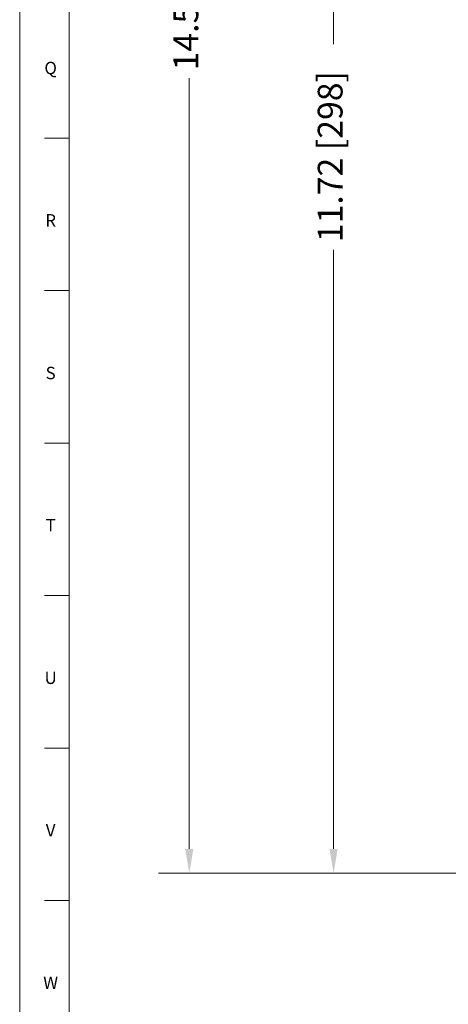
# Model space of a CAD drawing. Units: inches. Extents: x 0.6 to 21.4, y 0.6 to 33.4.
# Drawn here: x 0.6 to 4.1, y 5.1 to 13 of the extents above; entities that cross this region are included whole.
import ezdxf

# ---------------------------------------------------------------- set-up
doc = ezdxf.new("R2010")
doc.units = ezdxf.units.IN
doc.header["$LTSCALE"] = 2
doc.header["$MEASUREMENT"] = 0
doc.layers.add('Border (ANSI)', color=7, linetype='Continuous', lineweight=18)
doc.layers.add('Dimension (ANSI)', color=7, linetype='Continuous', lineweight=18)
doc.styles.add('Note Text (ANSI)', font='Dotum.ttf')
doc.styles.add('Note Text (ANSI)-Technic', font='technic_.ttf')
doc.dimstyles.new('Default (ANSI)', dxfattribs={"dimscale": 2, "dimtxt": 0.1, "dimasz": 0.098425, "dimexe": 0.125, "dimexo": 0.0625, "dimgap": 0.031496, "dimtad": 0, "dimtoh": 1, "dimrnd": 1e-08, "dimzin": 4, "dimdsep": 46, "dimtxsty": 'Note Text (ANSI)', "dimcen": 0.09, "dimdle": 0.393701, "dimclrd": 256, "dimclre": 256, "dimclrt": 256, "dimadec": 0, "dimazin": 1, "dimtfac": 1, "dimtdec": 3, "dimtofl": 0, "dimtmove": 0, "dimatfit": 3, "dimfxl": 1, "dimtolj": 1, "dimtzin": 4, "dimlwd": -1, "dimlwe": -1, "dimarcsym": 0})

# ---------------------------------------------------------------- blocks, each defined once
blk = doc.blocks.new('Borders PFS PORTRAIT')
at = {"layer": 'Border (ANSI)'}
for p, q in [((0.3, 0.3), (0.3, 16.7)), ((0.5, 0.5), (0.5, 16.5)), ((0.5, 0.5), (0.5, 10.5)), ((0.4, 6.0385), (0.5, 6.0385)), ((0.4, 5.4231), (0.5, 5.4231)), ((0.4, 4.8077), (0.5, 4.8077)), ((0.5, 4.1923), (0.4, 4.1923)), ((0.4, 3.5769), (0.5, 3.5769)), ((0.4, 2.9615), (0.5, 2.9615))]:
    blk.add_line(p, q, dxfattribs=at)
at = {"layer": 'Border (ANSI)', "char_height": 0.05, "attachment_point": 2, "style": 'Note Text (ANSI)-Technic'}
for s, insert in [('\\fTechnic|b0|i0;Q', (0.425, 6.3465)), ('\\fTechnic|b0|i0;R', (0.425, 5.7316)), ('\\fTechnic|b0|i0;S', (0.425, 5.1154)), ('\\fTechnic|b0|i0;T', (0.425, 4.5008)), ('\\fTechnic|b0|i0;U', (0.425, 3.8853)), ('\\fTechnic|b0|i0;V', (0.425, 3.27)), ('\\fTechnic|b0|i0;W', (0.425, 2.6546))]:
    blk.add_mtext(s, dxfattribs=dict(at, insert=insert))
blk = doc.blocks.new('*D9')
at = {"layer": 'Defpoints', "color": 0}
for p in [(3.1346, 17.8674), (6.9342, 17.8674), (7.2842, 6.1429)]:
    blk.add_point(p, dxfattribs=at)
at = {"layer": 'Dimension (ANSI)'}
for p, q in [((6.8092, 17.8674), (2.8846, 17.8674)), ((3.1346, 17.6706), (3.1346, 12.8362)), ((3.1346, 6.3398), (3.1346, 11.1742)), ((7.1592, 6.1429), (2.8846, 6.1429))]:
    blk.add_line(p, q, dxfattribs=at)
for points in [[(3.1018, 17.6706), (3.1674, 17.6706), (3.1346, 17.8674)], [(3.1018, 6.3398), (3.1674, 6.3398), (3.1346, 6.1429)]]:
    blk.add_solid(points, dxfattribs=at)
at = {"layer": 'Dimension (ANSI)', "insert": (3.007, 11.2372), "char_height": 0.2, "attachment_point": 1, "rotation": 90, "style": 'Note Text (ANSI)'}
blk.add_mtext('\\A1;11.72 [298]', dxfattribs=at)
blk = doc.blocks.new('*D11')
at = {"layer": 'Defpoints', "color": 0}
for p in [(1.9696, 20.64), (9.1173, 20.64), (6.2842, 6.1429)]:
    blk.add_point(p, dxfattribs=at)
at = {"layer": 'Dimension (ANSI)'}
for p, q in [((8.9923, 20.64), (1.7196, 20.64)), ((1.9696, 20.4431), (1.9696, 14.2224)), ((1.9696, 6.3398), (1.9696, 12.5605)), ((6.1592, 6.1429), (1.7196, 6.1429))]:
    blk.add_line(p, q, dxfattribs=at)
for points in [[(1.9367, 20.4431), (2.0024, 20.4431), (1.9696, 20.64)], [(1.9367, 6.3398), (2.0024, 6.3398), (1.9696, 6.1429)]]:
    blk.add_solid(points, dxfattribs=at)
at = {"layer": 'Dimension (ANSI)', "insert": (1.8419, 12.6235), "char_height": 0.2, "attachment_point": 1, "rotation": 90, "style": 'Note Text (ANSI)'}
blk.add_mtext('\\A1;14.50 [368]', dxfattribs=at)

msp = doc.modelspace()

# ---------------------------------------------------------------- block references
at = {"xscale": 2, "yscale": 2, "zscale": 2}
msp.add_blockref('Borders PFS PORTRAIT', (0, 0), dxfattribs=at)

# ---------------------------------------------------------------- dimensions: what is measured, and where the dimension line sits
at = {"layer": 'Dimension (ANSI)'}
for base, p1, p2, picture, middle in [((1.9696, 20.64), (6.2842, 6.1429), (9.1173, 20.64), '*D11', (1.9696, 13.3915)), ((3.1346, 17.8674), (7.2842, 6.1429), (6.9342, 17.8674), '*D9', (3.1346, 12.0052))]:
    dim = msp.add_linear_dim(base=base, p1=p1, p2=p2, angle=90, dimstyle='Default (ANSI)', override={"dimtoh": 0, "dimdec": 2, "dimtp": 0, "dimtm": 0, "dimtdec": 3, "dimatfit": 2}, dxfattribs=at)
    dim.commit()
    dim.dimension.update_dxf_attribs({"geometry": picture, "text_midpoint": middle, "dimtype": 160})

doc.saveas('drawing.dxf')
